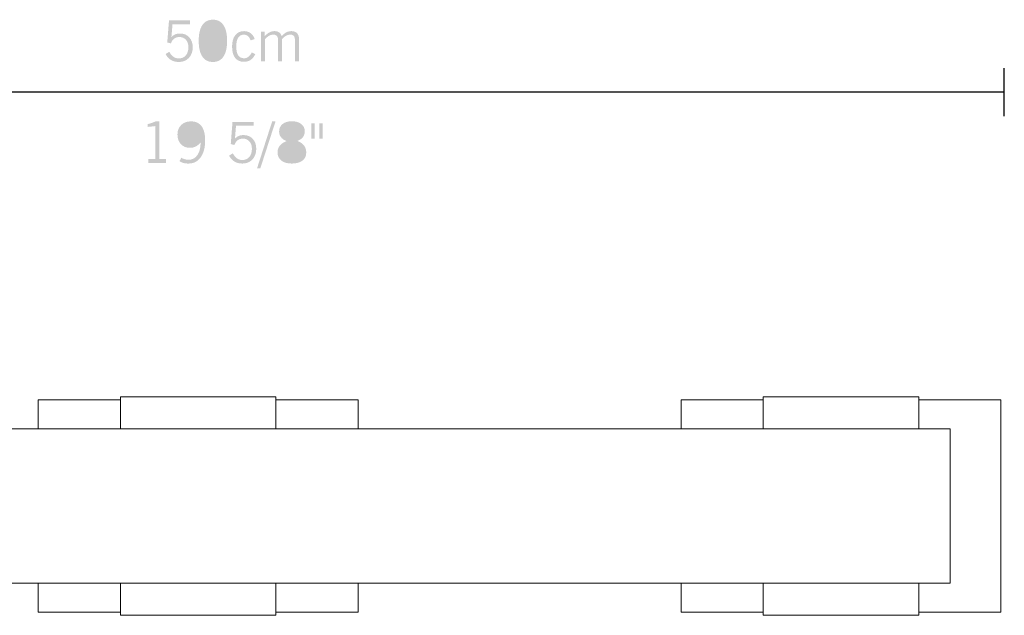
# Model space of a CAD drawing. Extents: x 77 to 134.3, y 130.1 to 167.2.
# Drawn here: x 103.5 to 134.2, y 130.1 to 148.6 of the extents above; entities that cross this region are included whole.
import ezdxf

# ---------------------------------------------------------------- set-up
doc = ezdxf.new("R2010")
doc.units = 0

msp = doc.modelspace()

# ---------------------------------------------------------------- hatches: boundary and pattern name
at = {"lineweight": 0}
h = msp.add_hatch(color=256, dxfattribs=at)
h.dxf.hatch_style = 2
edge = h.paths.add_edge_path()
edge.add_spline(control_points=[(108.067, 147.561), (108.067, 147.561), (108.184, 147.629), (108.184, 147.629), (108.219, 147.561), (108.262, 147.509), (108.312, 147.474), (108.362, 147.439), (108.417, 147.422), (108.477, 147.422), (108.57, 147.422), (108.643, 147.454), (108.697, 147.517), (108.751, 147.58), (108.778, 147.666), (108.778, 147.774), (108.778, 147.868), (108.753, 147.944), (108.701, 148.002), (108.649, 148.06), (108.581, 148.089), (108.497, 148.089), (108.433, 148.089), (108.379, 148.072), (108.333, 148.037), (108.288, 148.003), (108.255, 147.954), (108.234, 147.89), (108.234, 147.89), (108.119, 147.919), (108.119, 147.919), (108.119, 147.919), (108.174, 148.607), (108.174, 148.607), (108.174, 148.607), (108.828, 148.607), (108.828, 148.607), (108.828, 148.607), (108.828, 148.488), (108.828, 148.488), (108.828, 148.488), (108.283, 148.488), (108.283, 148.488), (108.283, 148.488), (108.249, 148.089), (108.249, 148.089), (108.288, 148.127), (108.328, 148.156), (108.37, 148.173), (108.411, 148.19), (108.46, 148.199), (108.516, 148.199), (108.635, 148.199), (108.731, 148.16), (108.804, 148.081), (108.877, 148.003), (108.913, 147.898), (108.913, 147.769), (108.913, 147.633), (108.873, 147.523), (108.793, 147.438), (108.713, 147.354), (108.609, 147.312), (108.481, 147.312), (108.384, 147.312), (108.301, 147.333), (108.232, 147.375), (108.162, 147.416), (108.108, 147.479), (108.067, 147.561)], knot_values=[0, 0, 0, 0, 1, 1, 1, 2, 2, 2, 3, 3, 3, 4, 4, 4, 5, 5, 5, 6, 6, 6, 7, 7, 7, 8, 8, 8, 9, 9, 9, 10, 10, 10, 11, 11, 11, 12, 12, 12, 13, 13, 13, 14, 14, 14, 15, 15, 15, 16, 16, 16, 17, 17, 17, 18, 18, 18, 19, 19, 19, 20, 20, 20, 21, 21, 21, 22, 22, 22, 23, 23, 23, 23], degree=3, periodic=0)
h = msp.add_hatch(color=256, dxfattribs=at)
h.dxf.hatch_style = 2
edge = h.paths.add_edge_path(flags=16)
edge.add_spline(control_points=[(109.234, 147.97), (109.234, 147.791), (109.26, 147.655), (109.312, 147.564), (109.364, 147.473), (109.44, 147.427), (109.542, 147.427), (109.643, 147.427), (109.719, 147.473), (109.771, 147.564), (109.823, 147.655), (109.849, 147.79), (109.849, 147.97), (109.849, 148.15), (109.823, 148.286), (109.771, 148.377), (109.719, 148.468), (109.643, 148.513), (109.542, 148.513), (109.441, 148.513), (109.365, 148.467), (109.313, 148.375), (109.26, 148.283), (109.234, 148.148), (109.234, 147.97)], knot_values=[0, 0, 0, 0, 1, 1, 1, 2, 2, 2, 3, 3, 3, 4, 4, 4, 5, 5, 5, 6, 6, 6, 7, 7, 7, 8, 8, 8, 8], degree=3, periodic=0)
edge = h.paths.add_edge_path()
edge.add_spline(control_points=[(109.099, 147.97), (109.099, 148.185), (109.137, 148.349), (109.212, 148.461), (109.288, 148.573), (109.398, 148.629), (109.541, 148.629), (109.685, 148.629), (109.795, 148.573), (109.87, 148.461), (109.946, 148.349), (109.984, 148.185), (109.984, 147.97), (109.984, 147.756), (109.946, 147.593), (109.87, 147.48), (109.795, 147.368), (109.685, 147.312), (109.541, 147.312), (109.398, 147.312), (109.288, 147.368), (109.212, 147.48), (109.137, 147.593), (109.099, 147.756), (109.099, 147.97)], knot_values=[0, 0, 0, 0, 1, 1, 1, 2, 2, 2, 3, 3, 3, 4, 4, 4, 5, 5, 5, 6, 6, 6, 7, 7, 7, 8, 8, 8, 8], degree=3, periodic=0)
h = msp.add_hatch(color=256, dxfattribs=at)
h.dxf.hatch_style = 2
edge = h.paths.add_edge_path()
edge.add_spline(control_points=[(110.861, 147.556), (110.824, 147.475), (110.776, 147.416), (110.717, 147.376), (110.659, 147.337), (110.59, 147.317), (110.51, 147.317), (110.389, 147.317), (110.297, 147.358), (110.234, 147.439), (110.171, 147.521), (110.139, 147.64), (110.139, 147.795), (110.139, 147.945), (110.171, 148.062), (110.238, 148.147), (110.303, 148.231), (110.394, 148.273), (110.51, 148.273), (110.59, 148.273), (110.659, 148.252), (110.716, 148.209), (110.774, 148.165), (110.817, 148.104), (110.845, 148.025), (110.845, 148.025), (110.716, 147.984), (110.716, 147.984), (110.698, 148.041), (110.671, 148.085), (110.634, 148.116), (110.598, 148.148), (110.555, 148.163), (110.506, 148.163), (110.43, 148.163), (110.371, 148.132), (110.33, 148.068), (110.289, 148.005), (110.269, 147.914), (110.269, 147.796), (110.269, 147.674), (110.289, 147.582), (110.33, 147.52), (110.371, 147.458), (110.433, 147.427), (110.513, 147.427), (110.562, 147.427), (110.608, 147.443), (110.65, 147.476), (110.692, 147.507), (110.726, 147.553), (110.754, 147.612), (110.754, 147.612), (110.861, 147.556), (110.861, 147.556)], knot_values=[0, 0, 0, 0, 1, 1, 1, 2, 2, 2, 3, 3, 3, 4, 4, 4, 5, 5, 5, 6, 6, 6, 7, 7, 7, 8, 8, 8, 9, 9, 9, 10, 10, 10, 11, 11, 11, 12, 12, 12, 13, 13, 13, 14, 14, 14, 15, 15, 15, 16, 16, 16, 17, 17, 17, 18, 18, 18, 18], degree=3, periodic=0)
h = msp.add_hatch(color=256, dxfattribs=at)
h.dxf.hatch_style = 2
edge = h.paths.add_edge_path()
edge.add_spline(control_points=[(111.041, 147.334), (111.041, 147.334), (111.041, 148.257), (111.041, 148.257), (111.041, 148.257), (111.159, 148.257), (111.159, 148.257), (111.159, 148.257), (111.159, 148.118), (111.159, 148.118), (111.211, 148.173), (111.26, 148.213), (111.308, 148.237), (111.354, 148.261), (111.405, 148.273), (111.461, 148.273), (111.518, 148.273), (111.565, 148.26), (111.602, 148.234), (111.639, 148.208), (111.667, 148.169), (111.683, 148.118), (111.734, 148.173), (111.784, 148.212), (111.833, 148.237), (111.881, 148.261), (111.933, 148.273), (111.99, 148.273), (112.065, 148.273), (112.123, 148.251), (112.164, 148.207), (112.205, 148.163), (112.226, 148.099), (112.226, 148.018), (112.226, 148.018), (112.226, 147.334), (112.226, 147.334), (112.226, 147.334), (112.099, 147.334), (112.099, 147.334), (112.099, 147.334), (112.099, 147.977), (112.099, 147.977), (112.099, 148.043), (112.088, 148.091), (112.065, 148.12), (112.042, 148.149), (112.006, 148.163), (111.954, 148.163), (111.908, 148.163), (111.863, 148.152), (111.821, 148.129), (111.778, 148.106), (111.736, 148.071), (111.694, 148.023), (111.694, 148.023), (111.694, 147.334), (111.694, 147.334), (111.694, 147.334), (111.573, 147.334), (111.573, 147.334), (111.573, 147.334), (111.573, 147.973), (111.573, 147.973), (111.573, 148.04), (111.561, 148.088), (111.538, 148.118), (111.515, 148.148), (111.478, 148.163), (111.426, 148.163), (111.381, 148.163), (111.337, 148.152), (111.296, 148.13), (111.255, 148.108), (111.212, 148.072), (111.168, 148.023), (111.168, 148.023), (111.168, 147.334), (111.168, 147.334), (111.168, 147.334), (111.041, 147.334), (111.041, 147.334)], knot_values=[0, 0, 0, 0, 1, 1, 1, 2, 2, 2, 3, 3, 3, 4, 4, 4, 5, 5, 5, 6, 6, 6, 7, 7, 7, 8, 8, 8, 9, 9, 9, 10, 10, 10, 11, 11, 11, 12, 12, 12, 13, 13, 13, 14, 14, 14, 15, 15, 15, 16, 16, 16, 17, 17, 17, 18, 18, 18, 19, 19, 19, 20, 20, 20, 21, 21, 21, 22, 22, 22, 23, 23, 23, 24, 24, 24, 25, 25, 25, 26, 26, 26, 27, 27, 27, 27], degree=3, periodic=0)
h = msp.add_hatch(color=256, dxfattribs=at)
h.dxf.hatch_style = 2
edge = h.paths.add_edge_path()
edge.add_spline(control_points=[(107.871, 145.465), (107.871, 145.465), (107.871, 144.285), (107.871, 144.285), (107.871, 144.285), (108.081, 144.285), (108.081, 144.285), (108.081, 144.285), (108.081, 144.17), (108.081, 144.17), (108.081, 144.17), (107.532, 144.17), (107.532, 144.17), (107.532, 144.17), (107.532, 144.285), (107.532, 144.285), (107.532, 144.285), (107.747, 144.285), (107.747, 144.285), (107.747, 144.285), (107.747, 145.315), (107.747, 145.315), (107.747, 145.315), (107.51, 145.289), (107.51, 145.289), (107.51, 145.289), (107.51, 145.377), (107.51, 145.377), (107.56, 145.39), (107.607, 145.404), (107.65, 145.419), (107.694, 145.434), (107.734, 145.45), (107.77, 145.465), (107.77, 145.465), (107.871, 145.465), (107.871, 145.465)], knot_values=[0, 0, 0, 0, 1, 1, 1, 2, 2, 2, 3, 3, 3, 4, 4, 4, 5, 5, 5, 6, 6, 6, 7, 7, 7, 8, 8, 8, 9, 9, 9, 10, 10, 10, 11, 11, 11, 12, 12, 12, 12], degree=3, periodic=0)
h = msp.add_hatch(color=256, dxfattribs=at)
h.dxf.hatch_style = 2
edge = h.paths.add_edge_path(flags=16)
edge.add_spline(control_points=[(109.159, 144.992), (109.155, 145.102), (109.125, 145.189), (109.071, 145.253), (109.016, 145.317), (108.944, 145.349), (108.853, 145.349), (108.773, 145.349), (108.706, 145.321), (108.652, 145.265), (108.599, 145.209), (108.572, 145.138), (108.572, 145.054), (108.572, 144.961), (108.597, 144.888), (108.647, 144.833), (108.697, 144.779), (108.763, 144.751), (108.846, 144.751), (108.913, 144.751), (108.973, 144.772), (109.026, 144.813), (109.079, 144.854), (109.123, 144.913), (109.159, 144.992)], knot_values=[0, 0, 0, 0, 1, 1, 1, 2, 2, 2, 3, 3, 3, 4, 4, 4, 5, 5, 5, 6, 6, 6, 7, 7, 7, 8, 8, 8, 8], degree=3, periodic=0)
edge = h.paths.add_edge_path()
edge.add_spline(control_points=[(109.157, 144.802), (109.111, 144.747), (109.06, 144.706), (109.005, 144.679), (108.95, 144.652), (108.891, 144.638), (108.828, 144.638), (108.71, 144.638), (108.615, 144.676), (108.544, 144.752), (108.472, 144.827), (108.437, 144.929), (108.437, 145.057), (108.437, 145.176), (108.476, 145.273), (108.554, 145.349), (108.631, 145.424), (108.732, 145.462), (108.855, 145.462), (109.001, 145.462), (109.112, 145.412), (109.187, 145.312), (109.262, 145.212), (109.3, 145.065), (109.3, 144.87), (109.3, 144.647), (109.253, 144.471), (109.16, 144.342), (109.067, 144.212), (108.941, 144.148), (108.782, 144.148), (108.724, 144.148), (108.671, 144.154), (108.625, 144.167), (108.577, 144.18), (108.536, 144.199), (108.501, 144.223), (108.501, 144.223), (108.556, 144.332), (108.556, 144.332), (108.589, 144.31), (108.625, 144.293), (108.662, 144.283), (108.701, 144.272), (108.742, 144.266), (108.786, 144.266), (108.899, 144.266), (108.99, 144.314), (109.057, 144.41), (109.124, 144.507), (109.157, 144.637), (109.157, 144.802)], knot_values=[0, 0, 0, 0, 1, 1, 1, 2, 2, 2, 3, 3, 3, 4, 4, 4, 5, 5, 5, 6, 6, 6, 7, 7, 7, 8, 8, 8, 9, 9, 9, 10, 10, 10, 11, 11, 11, 12, 12, 12, 13, 13, 13, 14, 14, 14, 15, 15, 15, 16, 16, 16, 17, 17, 17, 17], degree=3, periodic=0)
h = msp.add_hatch(color=256, dxfattribs=at)
h.dxf.hatch_style = 2
edge = h.paths.add_edge_path()
edge.add_spline(control_points=[(110.046, 144.397), (110.046, 144.397), (110.163, 144.465), (110.163, 144.465), (110.198, 144.397), (110.241, 144.345), (110.291, 144.31), (110.341, 144.275), (110.396, 144.258), (110.456, 144.258), (110.549, 144.258), (110.622, 144.29), (110.676, 144.353), (110.73, 144.416), (110.757, 144.502), (110.757, 144.61), (110.757, 144.704), (110.731, 144.78), (110.679, 144.838), (110.628, 144.896), (110.56, 144.925), (110.476, 144.925), (110.412, 144.925), (110.357, 144.908), (110.312, 144.873), (110.267, 144.839), (110.234, 144.79), (110.212, 144.726), (110.212, 144.726), (110.098, 144.755), (110.098, 144.755), (110.098, 144.755), (110.152, 145.443), (110.152, 145.443), (110.152, 145.443), (110.807, 145.443), (110.807, 145.443), (110.807, 145.443), (110.807, 145.324), (110.807, 145.324), (110.807, 145.324), (110.262, 145.324), (110.262, 145.324), (110.262, 145.324), (110.228, 144.925), (110.228, 144.925), (110.266, 144.963), (110.306, 144.992), (110.348, 145.009), (110.39, 145.026), (110.439, 145.035), (110.495, 145.035), (110.613, 145.035), (110.71, 144.996), (110.783, 144.917), (110.856, 144.839), (110.892, 144.734), (110.892, 144.605), (110.892, 144.469), (110.852, 144.359), (110.772, 144.274), (110.692, 144.19), (110.588, 144.148), (110.459, 144.148), (110.363, 144.148), (110.28, 144.169), (110.21, 144.211), (110.141, 144.252), (110.086, 144.315), (110.046, 144.397)], knot_values=[0, 0, 0, 0, 1, 1, 1, 2, 2, 2, 3, 3, 3, 4, 4, 4, 5, 5, 5, 6, 6, 6, 7, 7, 7, 8, 8, 8, 9, 9, 9, 10, 10, 10, 11, 11, 11, 12, 12, 12, 13, 13, 13, 14, 14, 14, 15, 15, 15, 16, 16, 16, 17, 17, 17, 18, 18, 18, 19, 19, 19, 20, 20, 20, 21, 21, 21, 22, 22, 22, 23, 23, 23, 23], degree=3, periodic=0)
h = msp.add_hatch(color=256, dxfattribs=at)
h.dxf.hatch_style = 2
edge = h.paths.add_edge_path()
edge.add_spline(control_points=[(111.494, 145.465), (111.494, 145.465), (111.02, 144.004), (111.02, 144.004), (111.02, 144.004), (110.918, 144.004), (110.918, 144.004), (110.918, 144.004), (111.39, 145.465), (111.39, 145.465), (111.39, 145.465), (111.494, 145.465), (111.494, 145.465)], knot_values=[0, 0, 0, 0, 1, 1, 1, 2, 2, 2, 3, 3, 3, 4, 4, 4, 4], degree=3, periodic=0)
h = msp.add_hatch(color=256, dxfattribs=at)
h.dxf.hatch_style = 2
edge = h.paths.add_edge_path(flags=16)
edge.add_spline(control_points=[(112.015, 144.908), (112.109, 144.939), (112.175, 144.973), (112.214, 145.01), (112.252, 145.047), (112.271, 145.095), (112.271, 145.154), (112.271, 145.217), (112.246, 145.266), (112.197, 145.303), (112.148, 145.339), (112.081, 145.358), (111.996, 145.358), (111.919, 145.358), (111.855, 145.339), (111.806, 145.301), (111.756, 145.263), (111.731, 145.216), (111.731, 145.158), (111.731, 145.103), (111.754, 145.056), (111.8, 145.015), (111.846, 144.975), (111.918, 144.939), (112.015, 144.908)], knot_values=[0, 0, 0, 0, 1, 1, 1, 2, 2, 2, 3, 3, 3, 4, 4, 4, 5, 5, 5, 6, 6, 6, 7, 7, 7, 8, 8, 8, 8], degree=3, periodic=0)
edge = h.paths.add_edge_path(flags=16)
edge.add_spline(control_points=[(111.979, 144.793), (111.879, 144.755), (111.806, 144.712), (111.76, 144.664), (111.713, 144.617), (111.69, 144.562), (111.69, 144.499), (111.69, 144.431), (111.718, 144.375), (111.774, 144.331), (111.831, 144.288), (111.904, 144.266), (111.994, 144.266), (112.094, 144.266), (112.173, 144.287), (112.23, 144.328), (112.287, 144.369), (112.315, 144.426), (112.315, 144.499), (112.315, 144.564), (112.291, 144.619), (112.241, 144.663), (112.192, 144.707), (112.105, 144.75), (111.979, 144.793)], knot_values=[0, 0, 0, 0, 1, 1, 1, 2, 2, 2, 3, 3, 3, 4, 4, 4, 5, 5, 5, 6, 6, 6, 7, 7, 7, 8, 8, 8, 8], degree=3, periodic=0)
edge = h.paths.add_edge_path()
edge.add_spline(control_points=[(111.835, 144.847), (111.759, 144.877), (111.702, 144.917), (111.663, 144.967), (111.624, 145.017), (111.604, 145.076), (111.604, 145.145), (111.604, 145.241), (111.64, 145.318), (111.711, 145.377), (111.783, 145.436), (111.878, 145.465), (111.997, 145.465), (112.122, 145.465), (112.221, 145.437), (112.294, 145.38), (112.367, 145.323), (112.403, 145.247), (112.403, 145.151), (112.403, 145.081), (112.385, 145.021), (112.346, 144.971), (112.308, 144.921), (112.251, 144.882), (112.174, 144.854), (112.269, 144.815), (112.339, 144.766), (112.383, 144.708), (112.428, 144.649), (112.45, 144.577), (112.45, 144.492), (112.45, 144.384), (112.41, 144.3), (112.33, 144.239), (112.249, 144.178), (112.138, 144.148), (111.995, 144.148), (111.858, 144.148), (111.75, 144.179), (111.672, 144.242), (111.594, 144.305), (111.555, 144.391), (111.555, 144.5), (111.555, 144.578), (111.579, 144.646), (111.627, 144.706), (111.676, 144.766), (111.745, 144.813), (111.835, 144.847)], knot_values=[0, 0, 0, 0, 1, 1, 1, 2, 2, 2, 3, 3, 3, 4, 4, 4, 5, 5, 5, 6, 6, 6, 7, 7, 7, 8, 8, 8, 9, 9, 9, 10, 10, 10, 11, 11, 11, 12, 12, 12, 13, 13, 13, 14, 14, 14, 15, 15, 15, 16, 16, 16, 16], degree=3, periodic=0)
h = msp.add_hatch(color=256, dxfattribs=at)
h.dxf.hatch_style = 2
edge = h.paths.add_edge_path()
edge.add_spline(control_points=[(112.958, 145.404), (112.958, 145.404), (112.958, 144.928), (112.958, 144.928), (112.958, 144.928), (112.857, 144.928), (112.857, 144.928), (112.857, 144.928), (112.857, 145.404), (112.857, 145.404), (112.857, 145.404), (112.958, 145.404), (112.958, 145.404)], knot_values=[0, 0, 0, 0, 1, 1, 1, 2, 2, 2, 3, 3, 3, 4, 4, 4, 4], degree=3, periodic=0)
edge = h.paths.add_edge_path()
edge.add_spline(control_points=[(112.713, 145.404), (112.713, 145.404), (112.713, 144.928), (112.713, 144.928), (112.713, 144.928), (112.611, 144.928), (112.611, 144.928), (112.611, 144.928), (112.611, 145.404), (112.611, 145.404), (112.611, 145.404), (112.713, 145.404), (112.713, 145.404)], knot_values=[0, 0, 0, 0, 1, 1, 1, 2, 2, 2, 3, 3, 3, 4, 4, 4, 4], degree=3, periodic=0)

# ---------------------------------------------------------------- linework, layer by layer
for p, q in [((134.199, 145.621), (134.199, 147.121)), ((134.199, 146.371), (84.199, 146.371))]:
    msp.add_line(p, q)
for p, q in [((106.66, 136.886), (106.66, 135.884)), ((106.66, 136.886), (111.501, 136.886)), ((111.501, 136.886), (111.501, 135.884)), ((126.689, 136.886), (126.689, 135.884)), ((131.531, 136.886), (126.689, 136.886)), ((131.531, 136.886), (131.531, 135.884)), ((104.096, 136.786), (106.66, 136.786)), ((104.096, 135.884), (104.096, 136.786)), ((111.501, 136.786), (114.065, 136.786)), ((114.065, 135.884), (114.065, 136.786)), ((124.126, 135.884), (124.126, 136.786)), ((126.689, 136.786), (124.126, 136.786)), ((134.094, 136.786), (131.531, 136.786)), ((134.094, 130.175), (134.094, 136.786)), ((85.646, 135.884), (132.515, 135.884)), ((132.515, 135.884), (132.515, 131.078)), ((132.515, 135.884), (132.515, 131.078)), ((85.646, 131.078), (132.515, 131.078)), ((104.096, 131.078), (104.096, 130.175)), ((106.66, 130.076), (106.66, 131.078)), ((111.501, 130.076), (111.501, 131.078)), ((114.065, 131.078), (114.065, 130.175)), ((124.126, 131.078), (124.126, 130.175)), ((126.689, 130.076), (126.689, 131.078)), ((131.531, 130.076), (131.531, 131.078)), ((104.096, 130.175), (106.66, 130.175)), ((106.66, 130.076), (111.501, 130.076)), ((111.501, 130.175), (114.065, 130.175)), ((126.689, 130.175), (124.126, 130.175)), ((131.531, 130.076), (126.689, 130.076)), ((134.094, 130.175), (131.531, 130.175))]:
    msp.add_line(p, q, dxfattribs=at)

doc.saveas('drawing.dxf')
